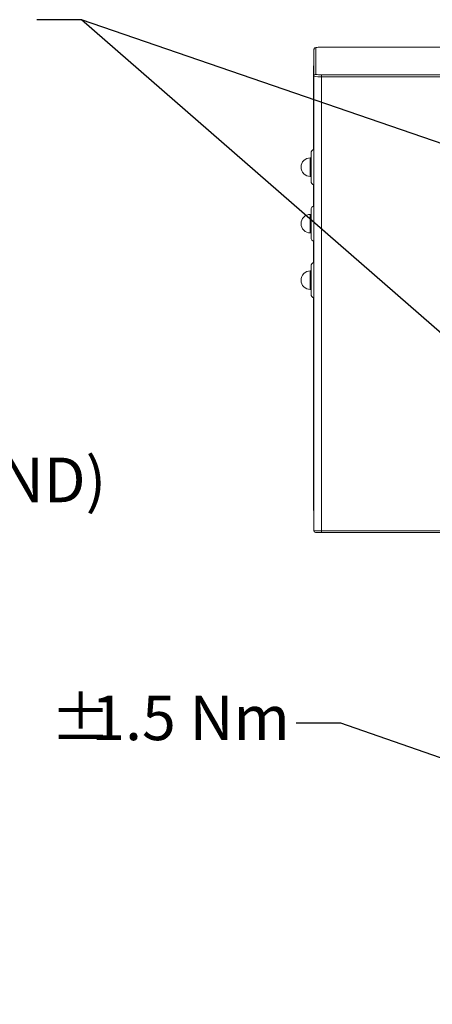
# Model space of a CAD drawing. Units: millimetres. Extents: x 11 to 1180, y 5 to 832.
# Drawn here: x 842 to 869, y 344 to 410 of the extents above; entities that cross this region are included whole.
import ezdxf

# ---------------------------------------------------------------- set-up
doc = ezdxf.new("R2010")
doc.units = ezdxf.units.MM
doc.layers.add('SLD-0', color=7, linetype='Continuous')
doc.styles.add('SLDTEXTSTYLE0', font='TXT', dxfattribs={"width": 0.605})
doc.dimstyles.new('SLDDIMSTYLE3', dxfattribs={"dimtxt": 0, "dimasz": 3, "dimexe": 0, "dimexo": 0.0625, "dimgap": 0, "dimtad": 0, "dimtih": 1, "dimtoh": 1, "dimdec": 0, "dimrnd": 1e-09, "dimzin": 0, "dimdsep": 46, "dimtxsty": 'Standard', "dimsah": 1, "dimcen": 0.09, "dimadec": 0, "dimazin": 0, "dimtfac": 3, "dimtdec": 0, "dimtofl": 0, "dimtmove": 0, "dimatfit": 3, "dimfxl": 0, "dimfrac": 2, "dimtolj": 1, "dimtzin": 0, "dimarcsym": 0})

# ---------------------------------------------------------------- blocks, each defined once
blk = doc.blocks.new('SW_NOTE_38')
at = {"layer": 'SLD-0', "color": 0, "char_height": 3, "attachment_point": 1, "style": 'SLDTEXTSTYLE0'}
for s, insert in [('PRIMARY CLUTCH (SECOND)', (-66.447, 17.868)), ('PRESSURE PORT', (-66.447, 13.868)), ('M12x1.5 METRIC PORT', (-66.447, 9.868)), ('CONFORMS TO ISO 6149', (-66.447, 5.868)), ('%%p', (-16.539, 1.868)), ('TIGHTENING TORQUE 16', (-66.447, 1.868)), ('1.5 Nm', (-13.776, 1.868))]:
    blk.add_mtext(s, dxfattribs=dict(at, insert=insert))

msp = doc.modelspace()

# ---------------------------------------------------------------- linework, layer by layer
at = {"color": 7, "linetype": 'Continuous', "lineweight": 15}
for p, q in [((861.41537, 406.48825), (861.41537, 408.29494)), ((861.54037, 408.41972), (861.54037, 406.61304)), ((871.9451, 408.44234), (861.91537, 408.44234)), ((861.91537, 408.44234), (861.91537, 408.44212)), ((871.94699, 408.44212), (861.91537, 408.44212)), ((861.39038, 407.20202), (861.41537, 407.20202)), ((861.39038, 405.73876), (861.39038, 407.20202)), ((861.41537, 406.48825), (861.41537, 375.94288)), ((861.91537, 406.45839), (861.91537, 406.59064)), ((861.91537, 406.59064), (875.16537, 406.59064)), ((875.16537, 406.45839), (861.91537, 406.45839)), ((861.91537, 406.45839), (861.91537, 375.91302)), ((861.39038, 405.73876), (861.41537, 405.73876)), ((861.39038, 401.56411), (861.39038, 405.73876)), ((861.217, 400.32363), (861.217, 401.32614)), ((861.217, 401.00513), (861.167, 401.00513)), ((861.217, 399.43412), (861.217, 400.32363)), ((861.167, 399.75513), (861.217, 399.75513)), ((861.39038, 397.76091), (861.39038, 399.19615)), ((861.217, 396.52043), (861.217, 397.52295)), ((861.217, 397.20193), (861.167, 397.20193)), ((861.217, 395.63092), (861.217, 396.52043)), ((861.167, 395.95193), (861.217, 395.95193)), ((861.39038, 393.95771), (861.39038, 395.39295)), ((861.217, 393.39873), (861.167, 393.39873)), ((861.217, 392.71723), (861.217, 393.71974)), ((861.217, 391.82772), (861.217, 392.71723)), ((861.167, 392.14873), (861.217, 392.14873)), ((861.39038, 377.28963), (861.39038, 391.58975)), ((861.39038, 377.28963), (861.41537, 377.28963)), ((861.91537, 375.79548), (872.08539, 375.79548))]:
    msp.add_line(p, q, dxfattribs=at)
at = {"color": 8, "linetype": 'Continuous', "lineweight": 15}
for p, q in [((861.167, 400.3428), (861.167, 401.00513)), ((861.167, 399.75513), (861.167, 400.3428)), ((861.167, 396.5396), (861.167, 397.20193)), ((861.167, 395.95193), (861.167, 396.5396)), ((861.167, 392.73641), (861.167, 393.39873)), ((861.167, 392.14873), (861.167, 392.73641)), ((861.91537, 375.91302), (872.08539, 375.91302)), ((861.91537, 375.79548), (861.91537, 375.91302))]:
    msp.add_line(p, q, dxfattribs=at)
at = {"color": 7, "linetype": 'Continuous', "lineweight": 15}
for centre, radius, start, end in [((861.54027, 408.29483), 0.1249, 89.9528173, 179.948058), ((861.82199, 406.85502), 1.58984, 86.6326568, 100.2030252), ((861.54027, 406.48814), 0.1249, 89.9528173, 179.948058), ((861.8219, 408.17617), 1.58829, 259.7902946, 273.3740233), ((861.79082, 408.57374), 2.11901, 259.794489, 273.3697951), ((861.467, 401.32614), 0.25, 101.9173217, 180), ((861.167, 400.38013), 0.625, 90, 270), ((861.467, 399.43412), 0.25, 180, 258.0826783), ((861.467, 397.52294), 0.25, 101.9173217, 180), ((861.167, 396.57693), 0.625, 90, 270), ((861.467, 395.63092), 0.25, 180, 258.0826783), ((861.167, 392.77373), 0.625, 90, 270), ((861.467, 393.71975), 0.25, 101.9173217, 180), ((861.467, 391.82772), 0.25, 180, 258.0826783), ((861.79082, 378.02837), 2.11901, 259.794489, 273.3697951)]:
    msp.add_arc(centre, radius, start, end, dxfattribs=at)
for points, knots in [([(861.91537, 408.44234), (861.88548, 408.44219), (861.80708, 408.44181), (861.68755, 408.43911), (861.57207, 408.42908), (861.53135, 408.4307), (861.47118, 408.40184), (861.44285, 408.37685), (861.42017, 408.34008), (861.417, 408.31026), (861.41537, 408.29494)], [0, 0, 0, 0, 0.12398062, 0.32519539, 0.53326985, 0.77217051, 0.82105891, 0.87483745, 0.93565309, 1, 1, 1, 1]), ([(861.41537, 375.94288), (861.41725, 375.92633), (861.42057, 375.89707), (861.4421, 375.86274), (861.46544, 375.84058), (861.4883, 375.82716), (861.50864, 375.81932), (861.53283, 375.81312), (861.57416, 375.80694), (861.65797, 375.80061), (861.78599, 375.79621), (861.87461, 375.79571), (861.91537, 375.79548)], [0, 0, 0, 0, 0.06940834, 0.12266329, 0.16852709, 0.20959411, 0.24866667, 0.29858652, 0.40872221, 0.63301214, 0.83116775, 1, 1, 1, 1])]:
    msp.add_open_spline(points, degree=3, knots=knots, dxfattribs=at)

# ---------------------------------------------------------------- block references
at = {"layer": 'SLD-0', "color": 218}
msp.add_blockref('SW_NOTE_38', (860.22121, 362.97476), dxfattribs=at)

# ---------------------------------------------------------------- leaders
for points in [[(880.27776, 398.42623), (845.78917, 410.29539), (842.78917, 410.29539)], [(879.42626, 380.92612), (845.78917, 410.29539), (842.78917, 410.29539)], [(904.37925, 348.62697), (863.22121, 362.97476), (860.22121, 362.97476)], [(907.93129, 286.44734), (836.00696, 346.99983), (833.00696, 346.99983)]]:
    msp.add_leader(points, dimstyle='SLDDIMSTYLE3', dxfattribs=at)

doc.saveas('drawing.dxf')
